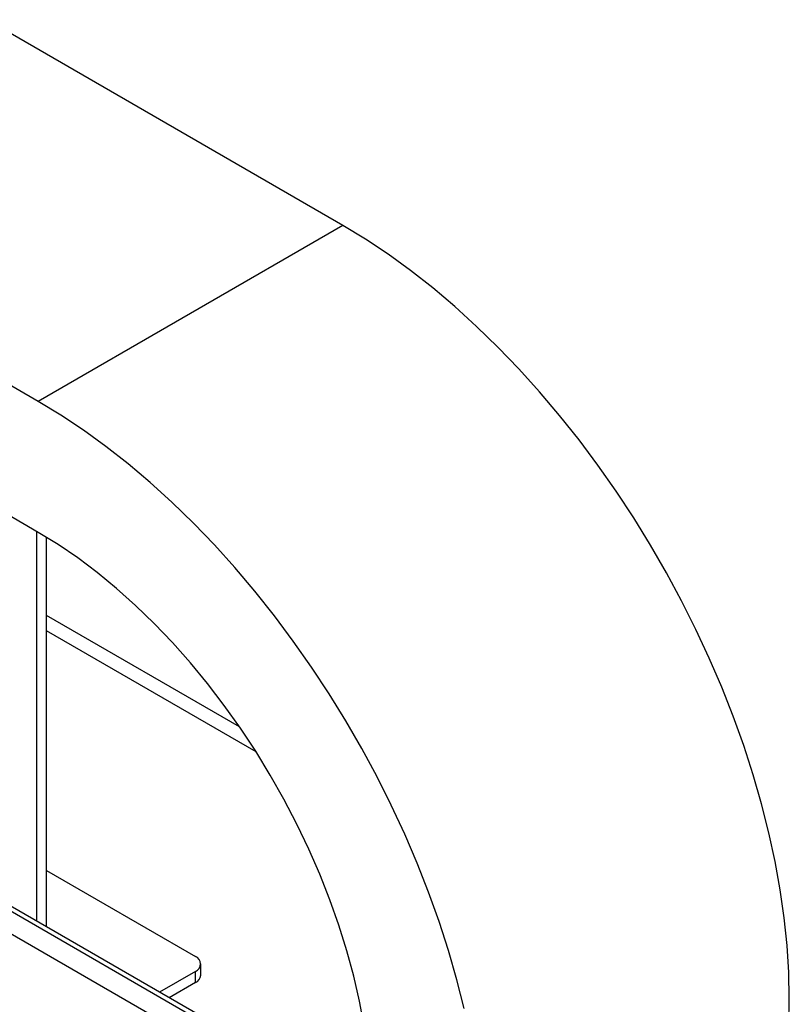
# Model space of a CAD drawing. Units: millimetres. Extents: x 20 to 410, y 10 to 287.
# Drawn here: x 342 to 346, y 152 to 157 of the extents above; entities that cross this region are included whole.
import ezdxf

# ---------------------------------------------------------------- set-up
doc = ezdxf.new("R2010")
doc.units = ezdxf.units.MM

msp = doc.modelspace()

# ---------------------------------------------------------------- linework, layer by layer
at = {"color": 7, "linetype": 'Continuous', "lineweight": 25}
for p, q in [((343.809526, 156.239079), (337.944829, 159.624696)), ((342.147825, 155.279799), (337.515757, 157.953835)), ((342.147825, 154.565326), (337.304143, 157.361524)), ((343.809526, 156.239079), (342.147825, 155.279799)), ((342.138986, 152.445392), (342.138986, 154.570429)), ((342.192019, 152.414776), (342.192019, 154.539192)), ((343.245816, 153.504861), (342.192019, 154.113204)), ((343.964049, 151.391805), (341.255318, 152.955522)), ((343.963572, 151.36425), (341.255318, 152.927692)), ((343.809526, 151.329627), (341.255318, 152.80414)), ((342.192019, 152.722429), (343.005192, 152.252995)), ((343.034481, 152.150934), (343.034481, 152.212174)), ((343.005192, 152.171354), (342.809438, 152.058348)), ((343.005192, 152.110113), (343.005192, 152.171354)), ((343.005192, 152.110113), (342.86248, 152.027727))]:
    msp.add_line(p, q, dxfattribs=at)
at = {"color": 8, "linetype": 'Continuous', "lineweight": 25}
msp.add_line((343.336129, 153.368192), (342.192019, 154.028672), dxfattribs=at)
at = {"color": 7, "linetype": 'Continuous', "lineweight": 25, "flags": 128}
for points in [[(346.241499, 151.880744), (346.244625, 152.021364), (346.241499, 152.165591), (346.232131, 152.313058), (346.216544, 152.463383), (346.194778, 152.616183), (346.166889, 152.771065), (346.132949, 152.92763), (346.093045, 153.085478), (346.047279, 153.244203), (345.995768, 153.403397), (345.938646, 153.562652), (345.876058, 153.721559), (345.808166, 153.879711), (345.735143, 154.0367), (345.657177, 154.192125), (345.574468, 154.345586), (345.487228, 154.496689), (345.395682, 154.645047), (345.300064, 154.790278), (345.20062, 154.93201), (345.097605, 155.069879), (344.991284, 155.203532), (344.881929, 155.332624), (344.769821, 155.456824), (344.655248, 155.575815), (344.538504, 155.689289), (344.419889, 155.796957), (344.299707, 155.898542), (344.178267, 155.993782), (344.05588, 156.082434), (343.932861, 156.164269), (343.809526, 156.239079)], [(344.471248, 151.968351), (344.431344, 152.126198), (344.385578, 152.284923), (344.334068, 152.444117), (344.276945, 152.603373), (344.214357, 152.76228), (344.146465, 152.920431), (344.073442, 153.077421), (343.995476, 153.232845), (343.912767, 153.386306), (343.825527, 153.53741), (343.733981, 153.685767), (343.638363, 153.830999), (343.538919, 153.972731), (343.435904, 154.1106), (343.329583, 154.244252), (343.220228, 154.373344), (343.10812, 154.497545), (342.993547, 154.616535), (342.876803, 154.73001), (342.758188, 154.837678), (342.638006, 154.939262), (342.516566, 155.034503), (342.39418, 155.123154), (342.27116, 155.20499), (342.147825, 155.279799)], [(343.925256, 151.873786), (343.89997, 152.009216), (343.86853, 152.146257), (343.831046, 152.284428), (343.787649, 152.423243), (343.738493, 152.562215), (343.683749, 152.700855), (343.62361, 152.838677), (343.558287, 152.975196), (343.488011, 153.109933), (343.413026, 153.242415), (343.333598, 153.372176), (343.250005, 153.49876), (343.16254, 153.621724), (343.071511, 153.740634), (342.977237, 153.855073), (342.88005, 153.96464), (342.780291, 154.068949), (342.678311, 154.167634), (342.574467, 154.260349), (342.469125, 154.346767), (342.362654, 154.426586), (342.255428, 154.499524), (342.147825, 154.565326)]]:
    msp.add_lwpolyline(points, dxfattribs=at)
at = {"color": 7, "linetype": 'Continuous', "lineweight": 25}
for centre, radius, start, end in [((342.989699, 152.212174), 0.043662, 290.783421, 69.216579), ((342.984435, 152.155924), 0.050294, 294.374658, 354.305201)]:
    msp.add_arc(centre, radius, start, end, dxfattribs=at)

doc.saveas('drawing.dxf')
